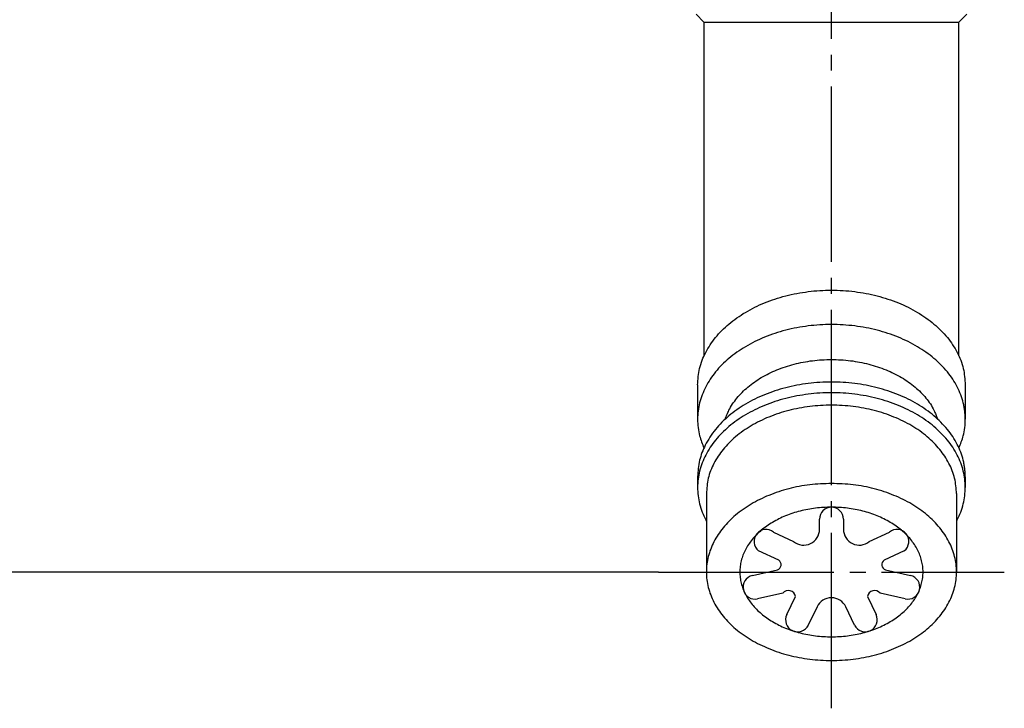
# Model space of a CAD drawing. Units: inches. Extents: x 0 to 420, y 0 to 594.
# Drawn here: x 85 to 147, y 145 to 188 of the extents above; entities that cross this region are included whole.
import ezdxf

# ---------------------------------------------------------------- set-up
doc = ezdxf.new("R2010")
doc.units = ezdxf.units.IN
doc.linetypes.add('DASH_CENTER', pattern=[14, 11, -1, 1, -1])
doc.layers.add('1', color=7, linetype='Continuous')
doc.styles.add('CONVERTER_2', font='txt.shx', dxfattribs={"width": 0.9})
doc.dimstyles.new('ME10_DIM_5', dxfattribs={"dimtxt": 7, "dimasz": 7, "dimexe": 2, "dimexo": 0, "dimtad": 1, "dimdsep": 46, "dimtxsty": 'CONVERTER_2', "dimsah": 1, "dimcen": 0.09, "dimclrd": 2, "dimclre": 2, "dimclrt": 7, "dimadec": 0, "dimazin": 0, "dimtfac": 1, "dimtdec": 4, "dimtmove": 0, "dimatfit": 3, "dimfxl": 1, "dimtolj": 1, "dimtzin": 0, "dimarcsym": 0})

# ---------------------------------------------------------------- blocks, each defined once
blk = doc.blocks.new('14-25', base_point=(261.954, 241.698))
at = {"layer": '1', "color": 7, "linetype": 'Continuous'}
for p, q in [((127.398, 188.225), (127.898, 187.725)), ((143.898, 187.725), (144.398, 188.225)), ((127.898, 187.725), (127.898, 166.775)), ((127.898, 187.725), (143.898, 187.725)), ((143.898, 166.775), (143.898, 187.725)), ((127.498, 164.96), (127.498, 162.802)), ((144.298, 164.96), (144.298, 162.802)), ((127.498, 159.2), (127.498, 158.528)), ((144.298, 159.2), (144.298, 158.528)), ((128.048, 158.139), (128.048, 156.414)), ((143.748, 158.139), (143.748, 156.414)), ((128.048, 156.414), (128.048, 153.225)), ((143.748, 156.414), (143.748, 153.225))]:
    blk.add_line(p, q, dxfattribs=at)
for points, knots in [([(127.498, 164.96), (127.511, 165.133), (127.536, 165.479), (127.614, 166), (127.773, 166.508), (128.001, 167.004), (128.283, 167.483), (128.623, 167.946), (129.017, 168.381), (129.467, 168.794), (129.961, 169.174), (130.505, 169.525), (131.084, 169.839), (131.704, 170.117), (132.352, 170.355), (133.03, 170.553), (133.727, 170.708), (134.442, 170.82), (135.167, 170.887), (135.898, 170.91), (136.629, 170.887), (137.354, 170.82), (138.07, 170.708), (138.766, 170.553), (139.445, 170.355), (140.092, 170.117), (140.713, 169.839), (141.292, 169.525), (141.835, 169.174), (142.329, 168.794), (142.779, 168.381), (143.173, 167.946), (143.514, 167.483), (143.796, 167.004), (144.024, 166.508), (144.183, 166), (144.261, 165.479), (144.286, 165.133), (144.298, 164.96)], [0, 0, 0, 0, 0.521728, 1.040538, 1.575352, 2.112635, 2.676064, 3.238498, 3.835859, 4.433681, 5.068393, 5.703009, 6.372688, 7.042437, 7.741525, 8.440617, 9.160734, 9.880864, 10.611933, 11.343003, 12.074074, 12.805142, 13.525273, 14.24539, 14.944482, 15.64357, 16.313319, 16.982997, 17.617613, 18.252326, 18.850148, 19.447509, 20.009942, 20.573371, 21.110654, 21.645468, 22.164279, 22.686006, 22.686006, 22.686006, 22.686006]), ([(143.904, 161.004), (143.954, 161.13), (144.052, 161.382), (144.19, 161.804), (144.279, 162.28), (144.304, 162.715), (144.292, 163.063), (144.268, 163.322), (144.229, 163.58), (144.154, 163.924), (144.02, 164.349), (143.797, 164.848), (143.515, 165.326), (143.173, 165.789), (142.779, 166.224), (142.329, 166.638), (141.836, 167.018), (141.292, 167.369), (140.713, 167.682), (140.092, 167.961), (139.445, 168.199), (138.766, 168.397), (138.07, 168.552), (137.354, 168.664), (136.629, 168.731), (135.898, 168.754), (135.167, 168.731), (134.442, 168.664), (133.727, 168.552), (133.03, 168.397), (132.352, 168.199), (131.704, 167.961), (131.084, 167.682), (130.505, 167.369), (129.961, 167.018), (129.467, 166.638), (129.017, 166.224), (128.624, 165.789), (128.282, 165.326), (128, 164.848), (127.777, 164.349), (127.617, 163.842), (127.521, 163.323), (127.488, 162.802), (127.517, 162.28), (127.606, 161.804), (127.745, 161.382), (127.844, 161.13), (127.894, 161.004)], [0, 0, 0, 0, 0.406107, 0.811223, 1.331831, 1.853478, 2.114218, 2.37464, 2.635197, 2.895911, 3.431659, 3.967864, 4.530952, 5.094012, 5.691627, 6.28933, 6.924034, 7.558771, 8.228503, 8.898265, 9.597364, 10.296481, 11.016606, 11.736741, 12.46781, 13.198882, 13.929954, 14.661023, 15.381158, 16.101283, 16.800399, 17.499499, 18.169261, 18.838993, 19.473729, 20.108434, 20.706139, 21.303753, 21.866814, 22.429897, 22.966066, 23.501866, 24.022455, 24.543775, 25.065749, 25.586076, 25.991471, 26.398014, 26.398014, 26.398014, 26.398014]), ([(129.221, 162.803), (129.258, 162.898), (129.333, 163.088), (129.478, 163.415), (129.685, 163.768), (129.966, 164.144), (130.288, 164.498), (130.654, 164.836), (131.057, 165.145), (131.5, 165.431), (131.972, 165.687), (132.478, 165.914), (133.006, 166.108), (133.559, 166.269), (134.127, 166.395), (134.711, 166.486), (135.302, 166.541), (135.898, 166.56), (136.495, 166.541), (137.086, 166.486), (137.669, 166.395), (138.237, 166.269), (138.79, 166.108), (139.318, 165.914), (139.824, 165.687), (140.297, 165.431), (140.74, 165.145), (141.143, 164.836), (141.508, 164.498), (141.83, 164.143), (142.114, 163.77), (142.318, 163.42), (142.452, 163.1), (142.517, 162.918), (142.55, 162.827)], [0, 0, 0, 0, 0.306718, 0.612842, 1.071234, 1.530884, 2.018298, 2.505231, 3.022591, 3.54018, 4.086283, 4.632342, 5.202388, 5.77247, 6.359702, 6.946936, 7.543102, 8.139273, 8.735445, 9.33161, 9.91884, 10.506077, 11.076171, 11.646205, 12.192224, 12.738364, 13.256068, 13.773327, 14.259972, 14.747616, 15.207838, 15.66593, 15.956084, 16.247127, 16.247127, 16.247127, 16.247127]), ([(144.298, 159.2), (144.295, 159.286), (144.289, 159.46), (144.269, 159.72), (144.23, 159.977), (144.153, 160.321), (144.019, 160.745), (143.797, 161.244), (143.515, 161.722), (143.173, 162.184), (142.779, 162.62), (142.329, 163.032), (141.835, 163.412), (141.292, 163.763), (140.713, 164.076), (140.092, 164.355), (139.445, 164.592), (138.766, 164.79), (138.07, 164.945), (137.354, 165.057), (136.629, 165.124), (135.898, 165.147), (135.167, 165.124), (134.442, 165.057), (133.727, 164.945), (133.03, 164.79), (132.352, 164.592), (131.704, 164.355), (131.084, 164.076), (130.505, 163.763), (129.961, 163.412), (129.467, 163.032), (129.017, 162.62), (128.616, 162.177), (128.264, 161.695), (127.981, 161.205), (127.763, 160.717), (127.612, 160.229), (127.536, 159.719), (127.511, 159.373), (127.498, 159.2)], [0, 0, 0, 0, 0.260508, 0.520639, 0.780922, 1.04158, 1.57712, 2.112773, 2.675493, 3.23835, 3.83577, 4.433213, 5.067748, 5.702338, 6.371975, 7.041634, 7.740681, 8.439746, 9.159853, 9.879968, 10.611034, 11.342104, 12.073173, 12.80424, 13.524357, 14.244461, 14.94352, 15.642573, 16.312255, 16.98187, 17.616392, 18.25099, 18.848625, 19.445879, 20.039995, 20.635051, 21.140101, 21.642907, 22.161452, 22.68295, 22.68295, 22.68295, 22.68295]), ([(143.748, 156.414), (143.756, 156.427), (143.77, 156.455), (143.867, 156.641), (144.02, 156.982), (144.18, 157.489), (144.276, 158.007), (144.309, 158.528), (144.276, 159.049), (144.18, 159.567), (144.02, 160.074), (143.797, 160.572), (143.515, 161.05), (143.173, 161.513), (142.779, 161.948), (142.329, 162.361), (141.835, 162.74), (141.292, 163.091), (140.713, 163.404), (140.092, 163.683), (139.445, 163.921), (138.766, 164.119), (138.07, 164.273), (137.354, 164.385), (136.629, 164.453), (135.898, 164.475), (135.167, 164.453), (134.442, 164.385), (133.727, 164.273), (133.03, 164.119), (132.352, 163.921), (131.704, 163.683), (131.084, 163.404), (130.505, 163.091), (129.961, 162.74), (129.467, 162.361), (129.017, 161.948), (128.624, 161.513), (128.282, 161.05), (128, 160.572), (127.777, 160.074), (127.617, 159.567), (127.52, 159.049), (127.487, 158.528), (127.52, 158.007), (127.617, 157.489), (127.777, 156.982), (127.929, 156.641), (128.026, 156.455), (128.041, 156.427), (128.048, 156.414)], [0, 0, 0, 0, 0.046714, 0.093435, 0.628784, 1.164715, 1.685437, 2.205928, 2.726491, 3.247146, 3.782741, 4.318401, 4.88114, 5.443962, 6.041366, 6.638829, 7.27337, 7.907953, 8.577587, 9.247249, 9.946296, 10.645361, 11.365467, 12.085583, 12.816649, 13.547719, 14.278788, 15.009854, 15.72997, 16.450076, 17.149141, 17.848188, 18.51785, 19.187484, 19.822067, 20.456608, 21.054071, 21.651476, 22.214297, 22.777036, 23.312696, 23.848291, 24.368946, 24.889509, 25.41, 25.930722, 26.466654, 27.002003, 27.048724, 27.095437, 27.095437, 27.095437, 27.095437]), ([(143.748, 158.139), (143.737, 158.301), (143.713, 158.624), (143.64, 159.11), (143.492, 159.585), (143.279, 160.049), (143.015, 160.496), (142.697, 160.929), (142.329, 161.335), (141.908, 161.721), (141.447, 162.076), (140.939, 162.403), (140.397, 162.696), (139.818, 162.956), (139.212, 163.179), (138.579, 163.364), (137.928, 163.508), (137.259, 163.613), (136.582, 163.676), (135.898, 163.697), (135.215, 163.676), (134.538, 163.613), (133.869, 163.508), (133.218, 163.364), (132.584, 163.179), (131.979, 162.956), (131.399, 162.696), (130.858, 162.403), (130.35, 162.076), (129.888, 161.721), (129.468, 161.335), (129.1, 160.929), (128.781, 160.496), (128.518, 160.049), (128.305, 159.585), (128.156, 159.11), (128.084, 158.624), (128.06, 158.301), (128.048, 158.139)], [0, 0, 0, 0, 0.487332, 0.971937, 1.471518, 1.973407, 2.499765, 3.025192, 3.583302, 4.141842, 4.734898, 5.327865, 5.953634, 6.579469, 7.232752, 7.886038, 8.558993, 9.23196, 9.915159, 10.598361, 11.281562, 11.964761, 12.637728, 13.310683, 13.963969, 14.617252, 15.243087, 15.868857, 16.461823, 17.05488, 17.61342, 18.171529, 18.696956, 19.223314, 19.725204, 20.224785, 20.709389, 21.196721, 21.196721, 21.196721, 21.196721]), ([(135.898, 158.775), (136.126, 158.767), (136.581, 158.751), (137.259, 158.7), (137.928, 158.597), (138.578, 158.449), (139.212, 158.264), (139.818, 158.042), (140.397, 157.782), (140.939, 157.489), (141.447, 157.161), (141.908, 156.806), (142.329, 156.421), (142.697, 156.014), (143.016, 155.582), (143.28, 155.135), (143.488, 154.669), (143.638, 154.195), (143.728, 153.711), (143.759, 153.225), (143.728, 152.738), (143.638, 152.254), (143.488, 151.78), (143.28, 151.314), (143.016, 150.867), (142.697, 150.435), (142.329, 150.029), (141.908, 149.643), (141.447, 149.288), (140.939, 148.96), (140.397, 148.667), (139.818, 148.407), (139.212, 148.185), (138.579, 148), (137.928, 147.855), (137.259, 147.751), (136.582, 147.688), (135.898, 147.667), (135.215, 147.688), (134.538, 147.751), (133.869, 147.855), (133.218, 148), (132.584, 148.185), (131.979, 148.407), (131.399, 148.667), (130.858, 148.96), (130.35, 149.288), (129.888, 149.643), (129.468, 150.029), (129.1, 150.435), (128.78, 150.867), (128.517, 151.314), (128.309, 151.78), (128.159, 152.254), (128.069, 152.738), (128.038, 153.225), (128.069, 153.711), (128.159, 154.195), (128.309, 154.669), (128.517, 155.135), (128.78, 155.582), (129.1, 156.014), (129.468, 156.421), (129.888, 156.806), (130.35, 157.161), (130.858, 157.489), (131.399, 157.782), (131.979, 158.042), (132.584, 158.264), (133.218, 158.449), (133.869, 158.597), (134.537, 158.7), (135.216, 158.751), (135.671, 158.767), (135.898, 158.775)], [0, 0, 0, 0, 0.68348, 1.366012, 2.038671, 2.712065, 3.365502, 4.018602, 4.644364, 5.270214, 5.863264, 6.456239, 7.014577, 7.572871, 8.098841, 8.624735, 9.125328, 9.625847, 10.112386, 10.59889, 11.085394, 11.571933, 12.072451, 12.573045, 13.098941, 13.624909, 14.183197, 14.741541, 15.334535, 15.927567, 16.553356, 17.179171, 17.832448, 18.48574, 19.158697, 19.831662, 20.514861, 21.198063, 21.881264, 22.564463, 23.237429, 23.910385, 24.563678, 25.216954, 25.842769, 26.468558, 27.06159, 27.654585, 28.212928, 28.771216, 29.297185, 29.82308, 30.323674, 30.824193, 31.310732, 31.797235, 32.283739, 32.770278, 33.270797, 33.771391, 34.297284, 34.823254, 35.381548, 35.939886, 36.532861, 37.125911, 37.751761, 38.377523, 39.030623, 39.68406, 40.357454, 41.030113, 41.712645, 42.396125, 42.396125, 42.396125, 42.396125]), ([(135.898, 157.29), (136.065, 157.285), (136.398, 157.273), (136.895, 157.235), (137.385, 157.159), (137.861, 157.051), (138.326, 156.916), (138.769, 156.753), (139.194, 156.563), (139.59, 156.348), (139.962, 156.108), (140.301, 155.848), (140.608, 155.566), (140.878, 155.268), (141.112, 154.951), (141.305, 154.624), (141.458, 154.283), (141.567, 153.936), (141.633, 153.581), (141.656, 153.225), (141.633, 152.868), (141.567, 152.513), (141.458, 152.166), (141.305, 151.825), (141.112, 151.498), (140.878, 151.181), (140.608, 150.884), (140.301, 150.601), (139.962, 150.341), (139.59, 150.101), (139.194, 149.886), (138.769, 149.696), (138.326, 149.533), (137.862, 149.398), (137.385, 149.292), (136.895, 149.215), (136.399, 149.169), (135.898, 149.154), (135.398, 149.169), (134.902, 149.215), (134.412, 149.292), (133.935, 149.398), (133.471, 149.533), (133.027, 149.696), (132.603, 149.886), (132.206, 150.101), (131.834, 150.341), (131.496, 150.601), (131.188, 150.884), (130.919, 151.181), (130.684, 151.498), (130.492, 151.825), (130.339, 152.166), (130.229, 152.513), (130.163, 152.868), (130.141, 153.225), (130.163, 153.581), (130.229, 153.936), (130.339, 154.283), (130.492, 154.624), (130.684, 154.951), (130.919, 155.268), (131.188, 155.566), (131.496, 155.848), (131.834, 156.108), (132.206, 156.348), (132.603, 156.563), (133.027, 156.753), (133.471, 156.916), (133.935, 157.051), (134.412, 157.159), (134.902, 157.235), (135.398, 157.273), (135.732, 157.285), (135.898, 157.29)], [0, 0, 0, 0, 0.500653, 1.000612, 1.493324, 1.986574, 2.465206, 2.943591, 3.401952, 3.860378, 4.294777, 4.729122, 5.138095, 5.547037, 5.932302, 6.31751, 6.684187, 7.050809, 7.407191, 7.763548, 8.119904, 8.476286, 8.842908, 9.209585, 9.594795, 9.980058, 10.388996, 10.797973, 11.232332, 11.666719, 12.1251, 12.583499, 13.062013, 13.54054, 14.03347, 14.526406, 15.026838, 15.527273, 16.027707, 16.52814, 17.021076, 17.514006, 17.992532, 18.471047, 18.929446, 19.387827, 19.822214, 20.256572, 20.66555, 21.074487, 21.459751, 21.844961, 22.211638, 22.57826, 22.934642, 23.290998, 23.647354, 24.003736, 24.370358, 24.737035, 25.122244, 25.507509, 25.91645, 26.325424, 26.759769, 27.194168, 27.652593, 28.110954, 28.58934, 29.067971, 29.561222, 30.053934, 30.553863, 31.054487, 31.054487, 31.054487, 31.054487])]:
    blk.add_open_spline(points, degree=3, knots=knots, dxfattribs=at)
blk = doc.blocks.new('75-26', base_point=(482.284, 389.101))
at = {"layer": '1', "color": 7, "linetype": 'Continuous'}
for p, q in [((135.148, 155.91), (135.148, 156.54)), ((136.648, 156.54), (136.648, 155.91)), ((132.261, 155.729), (133.525, 155.128)), ((138.272, 155.128), (139.535, 155.729)), ((132.59, 153.956), (131.326, 154.556)), ((140.471, 154.556), (139.207, 153.956)), ((130.933, 153.002), (132.509, 153.361)), ((139.288, 153.361), (140.863, 153.002)), ((132.843, 151.899), (131.267, 151.539)), ((133.096, 150.548), (133.646, 151.69)), ((138.151, 151.69), (138.701, 150.548)), ((140.529, 151.539), (138.954, 151.899)), ((134.997, 151.039), (134.447, 149.897)), ((137.349, 149.897), (136.799, 151.039))]:
    blk.add_line(p, q, dxfattribs=at)
for centre, radius, start, end in [((135.898, 156.54), 0.75, 90.00226, 180), ((135.898, 156.54), 0.75, 0, 89.99774), ((131.794, 155.143), 0.75, 51.42857, -128.57143), ((134.148, 155.91), 1, -128.57143, 0), ((137.648, 155.91), 1, 180, -51.42857), ((140.003, 155.143), 0.75, -51.42857, 128.57143), ((132.406, 153.678), 0.333, -72.00338, 56.56805), ((139.39, 153.678), 0.333, 123.43195, -107.99662), ((131.1, 152.271), 0.75, 102.85714, -77.14286), ((140.696, 152.271), 0.75, -102.85714, 77.14286), ((133.194, 151.601), 0.46, 11.13555, 139.70698), ((138.603, 151.601), 0.46, 40.29302, 168.86445), ((135.898, 150.605), 1, 90, 154.28571), ((135.898, 150.605), 1, 25.71429, 90), ((133.772, 150.223), 0.75, 154.28571, -25.71429), ((138.025, 150.223), 0.75, -154.28571, 25.71429)]:
    blk.add_arc(centre, radius, start, end, dxfattribs=at)
blk = doc.blocks.new('Y12J-4X', base_point=(408.68, 141.259))
blk.add_blockref('75-26', (482.284, 389.101))
at = {"layer": '1'}
blk.add_blockref('14-25', (261.954, 241.698), dxfattribs=at)
blk = doc.blocks.new('*D532')
at = {"layer": '1', "color": 2, "linetype": 'Continuous'}
for p, q in [((109.898, 231.225), (60.253, 231.225)), ((62.253, 231.225), (62.253, 153.221)), ((125.048, 153.221), (60.253, 153.221))]:
    blk.add_line(p, q, dxfattribs=at)
at = {"layer": '1', "color": 2}
for points in [[(63.174, 224.225), (61.331, 224.225), (62.253, 231.225)], [(61.331, 160.221), (63.174, 160.221), (62.253, 153.221)]]:
    blk.add_solid(points, dxfattribs=at)
at = {"layer": '1', "color": 7, "insert": (60.253, 186.973), "char_height": 7, "attachment_point": 7, "rotation": 90, "line_spacing_factor": 0.60024, "style": 'CONVERTER_2'}
blk.add_mtext('78', dxfattribs=at)

msp = doc.modelspace()

# ---------------------------------------------------------------- linework, layer by layer
at = {"layer": '1', "color": 2, "linetype": 'DASH_CENTER'}
for p, q in [((135.898, 144.674), (135.898, 291.727)), ((125.048, 153.221), (146.748, 153.221))]:
    msp.add_line(p, q, dxfattribs=at)

# ---------------------------------------------------------------- block references
msp.add_blockref('Y12J-4X', (408.68, 141.259))

# ---------------------------------------------------------------- dimensions: what is measured, and where the dimension line sits
at = {"layer": '1'}
dim = msp.add_linear_dim(base=(62.253, 231.225), p1=(125.048, 153.221), p2=(109.898, 231.225), angle=90, text='78', dimstyle='ME10_DIM_5', dxfattribs=at)
dim.commit()
dim.dimension.update_dxf_attribs({"geometry": '*D532', "text_midpoint": (56.753, 192.223), "text_rotation": 90})

doc.saveas('drawing.dxf')
